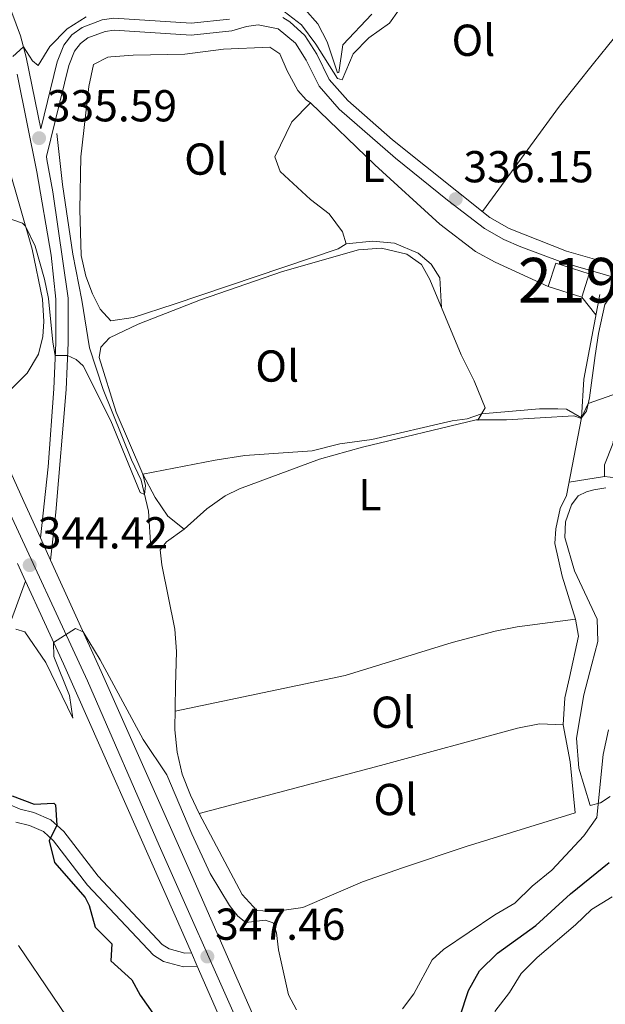
# Model space of a CAD drawing. Extents: x 594754 to 601708, y 664508 to 669230.
# Drawn here: x 599753 to 599884, y 665024 to 665244 of the extents above; entities that cross this region are included whole.
import ezdxf
from ezdxf.enums import TextEntityAlignment as Align

# ---------------------------------------------------------------- set-up
doc = ezdxf.new("R2010")
doc.units = 0
doc.header["$MEASUREMENT"] = 0
doc.linetypes.add('DGN Style 3', pattern=[109.88838000000001, 78.49170000000001, -31.39668])
doc.linetypes.add('DGN Style 4', pattern=[125.66521170000001, 62.79336000000001, -31.39668, 0.07849170000000001, -31.39668])
for name, color, linetype in [('Nivel 13', 7, 'Continuous'), ('Nivel 15', 7, 'Continuous'), ('Nivel 16', 7, 'Continuous'), ('Nivel 21', 7, 'Continuous'), ('Nivel 23', 7, 'Continuous'), ('Nivel 36', 7, 'Continuous'), ('Nivel 37', 7, 'Continuous'), ('Nivel 4', 7, 'Continuous'), ('Nivel 41', 7, 'Continuous'), ('Nivel 48', 7, 'Continuous'), ('Nivel 5', 7, 'Continuous'), ('Nivel 52', 7, 'Continuous'), ('Nivel 54', 7, 'Continuous'), ('Nivel 7', 7, 'Continuous')]:
    doc.layers.add(name, color=color, linetype=linetype)
doc.styles.add('Style-arial', font='arial.shx', dxfattribs={"bigfont": 'arialbig.shx'})
doc.styles.add('Style-arialn', font='arialn.shx', dxfattribs={"bigfont": 'arialnbig.shx'})

# ---------------------------------------------------------------- blocks, each defined once
blk = doc.blocks.new('5PATER')
at = {"layer": 'Nivel 7', "linetype": 'Continuous', "lineweight": 0}
h = blk.add_hatch(color=53, dxfattribs=at)
edge = h.paths.add_edge_path()
edge.add_ellipse((0, 0), major_axis=(-1.095731442945027, -1.110710700472634), ratio=0.9994222409660316, start_angle=0, end_angle=360)

msp = doc.modelspace()

# ---------------------------------------------------------------- linework, layer by layer
at = {"layer": 'Nivel 13', "color": 4, "linetype": 'Continuous', "lineweight": 0}
for points in [[(599782.655, 665125.881, 340.398), (599782.129, 665134.1429999999, 339.9), (599780.4839999999, 665141.0279999999, 339.85), (599778.3230000001, 665145.5889999999, 339.8), (599771.962, 665161.369, 339.601), (599768.889, 665170.6969999999, 339.352), (599767.169, 665181.398, 339.053), (599765.206, 665191.6359999999, 337.908), (599762.889, 665207.254, 336.164), (599761.574, 665218.7239999999, 335.368)], [(599877.587, 665066.5760000001, 343.289), (599876.504, 665077.963, 343.089), (599874.966, 665086.247, 342.741), (599875.327, 665092.311, 342.591), (599876.358, 665096.882, 342.292), (599878.3430000001, 665106.1030000001, 342.292), (599877.723, 665109.9299999999, 342.043), (599874.7350000001, 665119.568, 341.346), (599873.098, 665126.842, 341.047), (599873.325, 665130.1840000001, 340.997), (599874.2760000001, 665134.679, 340.599), (599875.6610000001, 665137.608, 340.4), (599879.065, 665155.05, 340.151), (599879.558, 665163.6799999999, 339.603), (599883.1510000001, 665182.675, 337.511)]]:
    msp.add_polyline3d(points, dxfattribs=at)
at = {"layer": 'Nivel 15', "color": 1, "linetype": 'Continuous', "lineweight": 13, "extrusion": (-0.006544965208021373, 0.02106579996673737, 0.9997566681458979), "elevation": 10426.81985218723, "flags": 128}
msp.add_lwpolyline([(-770223.7460689547, -457134.5343188725), (-770230.1905616871, -457130.0010451744), (-770227.0352246321, -457125.5131042134), (-770220.5907318997, -457130.0463779113), (-770223.7460689547, -457134.5343188725)], dxfattribs=at)
at = {"layer": 'Nivel 16', "color": 1, "linetype": 'Continuous', "lineweight": 13}
msp.add_polyline3d([(599885.348, 665181.9469999999, 339.414), (599884.226, 665180.4140000001, 339.463), (599882.8430000001, 665173.9040000001, 339.463), (599882.1170000001, 665169.0149999999, 339.862), (599880.8260000001, 665159.4680000001, 340.011), (599880.1410000001, 665156.5249999999, 340.061), (599879.065, 665155.05, 340.151)], dxfattribs=at)
at = {"layer": 'Nivel 21', "color": 7, "linetype": 'DGN Style 3', "lineweight": 0}
for points in [[(599800.2590000001, 665244.328, 335.574), (599791.645, 665243.389, 335.524), (599774.3570000001, 665244.5009999999, 335.524), (599771.733, 665244.121, 335.524), (599767.277, 665242.4709999999, 335.524), (599764.9990000001, 665240.7749999999, 335.524), (599763.2080000001, 665238.5090000001, 335.524), (599761.696, 665234.7420000001, 335.524), (599758.0090000001, 665219.7209999999, 335.574), (599754.743, 665235.7609999999, 335.225), (599753.459, 665240.587, 334.968), (599750.5889999999, 665248.4269999999, 334.528)], [(600000.4269999999, 665140.0449999999, 338.568), (599995.645, 665142.746, 338.064), (599987.5079999999, 665146.6540000001, 337.964), (599977.6880000001, 665150.5360000001, 337.964), (599968.158, 665156.4240000001, 337.947), (599959.22, 665161.216, 337.88), (599928.8389999999, 665175.788, 337.816), (599923.2339999999, 665178.1710000001, 337.781), (599913.729, 665181.3019999999, 337.64), (599875.6950000001, 665192.3570000001, 336.869), (599862.817, 665197.415, 336.419), (599858.5419999999, 665199.8800000001, 336.221), (599836.74, 665217.2790000001, 336.171), (599826.713, 665226.084, 335.773), (599822.578, 665230.7790000001, 335.623), (599819.771, 665236.443, 335.623), (599817.1089999999, 665240.669, 335.623), (599813.7590000001, 665243.7320000001, 335.623), (599812.1610000001, 665244.699, 335.623)], [(599760.172, 665123.179, 344.408), (599761.392, 665133.8640000001, 343.461), (599763.716, 665161.3389999999, 340.772), (599764.1240000001, 665171.7930000001, 339.526), (599764.1510000001, 665181.788, 339.231), (599760.7390000001, 665205.655, 336.538), (599759.402, 665212.8870000001, 335.887), (599759.2620000001, 665213.5730000001, 335.592)], [(599752.459, 665064.4850000001, 350.654), (599755.4820000001, 665063.7239999999, 350.306), (599758.592, 665062.3630000001, 349.907), (599760.8899999999, 665060.321, 349.658), (599768.5020000001, 665050.396, 348.961), (599783.216, 665034.692, 347.118), (599785.4780000001, 665033.2990000001, 347.118), (599789.936, 665032.0590000001, 347.118), (599793.0419999999, 665032.223, 347.502)]]:
    msp.add_polyline3d(points, dxfattribs=at)
at = {"layer": 'Nivel 21', "color": 7, "linetype": 'Continuous', "lineweight": 0}
for points in [[(599759.2620000001, 665213.5730000001, 335.592), (599764.2550000001, 665233.9180000001, 335.524), (599765.5519999999, 665237.1499999999, 335.524), (599766.8840000001, 665238.834, 335.524), (599768.5689999999, 665240.0889999999, 335.524), (599772.398, 665241.507, 335.524), (599774.4639999999, 665241.8060000001, 335.524), (599791.7039999999, 665240.6969999999, 335.524), (599800.7820000001, 665241.6869999999, 335.574), (599804.027, 665242.6300000001, 335.623), (599806.703, 665243.0260000001, 335.623), (599811.1799999999, 665242.1570000001, 335.623), (599815.0320000001, 665238.933, 335.623), (599817.4280000001, 665235.129, 335.623), (599820.331, 665229.271, 335.623), (599824.814, 665224.182, 335.773), (599837.4410000001, 665213.1910000001, 336.224), (599849.064, 665203.737, 336.132), (599857.3030000001, 665197.456, 336.231), (599861.6499999999, 665194.9909999999, 336.419), (599865.467, 665193.2949999999, 336.559), (599874.828, 665189.815, 336.869), (599908.1510000001, 665180.192, 337.557)], [(599752.719, 665231.9469999999, 335.365), (599757.108, 665210.1030000001, 336.056), (599760.317, 665191.46, 338.134), (599761.379, 665181.594, 339.231), (599761.3530000001, 665171.8500000001, 339.526), (599760.949, 665161.5090000001, 340.772), (599759.638, 665144.0460000001, 342.529), (599757.9180000001, 665128.122, 344.408)], [(599751.139, 665109.031, 344.888), (599754.595, 665118.435, 344.296)], [(599750.6240000001, 665068.5630000001, 350.654), (599753.426, 665067.3910000001, 350.654), (599756.4739999999, 665066.6240000001, 350.306), (599760.2590000001, 665064.967, 349.907), (599763.1359999999, 665062.4110000001, 349.658), (599770.834, 665052.3740000001, 348.961), (599785.165, 665037.0789999999, 347.118), (599786.712, 665036.1259999999, 347.118), (599790.273, 665035.1359999999, 347.118), (599791.7350000001, 665035.2110000001, 347.502)]]:
    msp.add_polyline3d(points, dxfattribs=at)
at = {"layer": 'Nivel 21', "color": 7, "linetype": 'Continuous', "lineweight": 13}
for points in [[(599925.5449999999, 664751.5, 358.551), (599909.199, 664787.915, 355.928), (599895.307, 664818.8929999999, 354.857), (599888.287, 664835.2380000001, 353.965), (599874.1499999999, 664866.76, 352.521), (599848.9890000001, 664922.837, 351.014), (599835.395, 664954.092, 349.999), (599814.9510000001, 664999.717, 349.276), (599791.8200000001, 665052.5490000001, 346.729), (599771.5460000001, 665098.2339999999, 345.453), (599760.172, 665123.179, 344.409), (599757.9180000001, 665128.122, 344.202), (599754.185, 665136.308, 343.859), (599731.581, 665186.436, 342.776)], [(599752.7749999999, 665122.415, 344.296), (599754.595, 665118.435, 344.472), (599763.0719999999, 665099.9010000001, 345.294), (599788.105, 665043.51, 346.937), (599791.7350000001, 665035.2110000001, 347.353), (599793.0419999999, 665032.223, 347.503), (599808.5090000001, 664996.8659999999, 349.276), (599830.611, 664947.504, 350.102), (599843.163, 664918.6089999999, 351.057), (599867.723, 664863.8770000001, 352.521), (599881.8360000001, 664832.4070000001, 353.965), (599888.8559999999, 664816.0619999999, 354.857), (599902.7720000001, 664785.0320000001, 355.928), (599919.764, 664747.1780000001, 358.631)]]:
    msp.add_polyline3d(points, dxfattribs=at)
at = {"layer": 'Nivel 23', "color": 7, "linetype": 'DGN Style 4', "lineweight": 0}
msp.add_polyline3d([(599932.1440000001, 664578.6950000001, 365.563), (599937.419, 664614.432, 364.348), (599941.8500000001, 664646.115, 363.506), (599943.2150000001, 664661.479, 362.889), (599944.4099999999, 664674.2820000001, 362.46), (599943.727, 664686.2320000001, 361.85), (599942.2, 664697.4029999999, 361.325), (599939.128, 664709.182, 360.591), (599934.6910000001, 664720.962, 359.842), (599924.9639999999, 664743.496, 358.846), (599897.341, 664805.365, 355.198), (599856.263, 664897.389, 351.658), (599827.3300000001, 664963.6070000001, 349.842), (599807.534, 665007.4809999999, 348.817), (599784.5320000001, 665059.223, 346.508), (599768.4909999999, 665096.0970000001, 345.456), (599749.7609999999, 665136.611, 343.839)], dxfattribs=at)
at = {"layer": 'Nivel 36', "color": 92, "linetype": 'Continuous', "lineweight": 0, "elevation": 338.457, "flags": 128}
msp.add_lwpolyline([(599882.2779999999, 665178.061), (599879.074, 665182.02)], dxfattribs=at)
at = {"layer": 'Nivel 36', "color": 92, "linetype": 'Continuous', "lineweight": 0, "extrusion": (-0.04959991680729729, -0.007764007078127189, 0.9987389891492171), "elevation": -34578.04183102457, "flags": 128}
msp.add_lwpolyline([(-564368.036878925, 694671.1250989032), (-564368.036878925, 694663.0579965112)], dxfattribs=at)
at = {"layer": 'Nivel 36', "color": 92, "linetype": 'Continuous', "lineweight": 0}
for points in [[(599824.4450000001, 665232.27, 334.845), (599822.101, 665239.247, 334.845), (599820.006, 665243.2609999999, 334.547), (599817.1170000001, 665246.514, 334.347)], [(599832.1170000001, 665245.419, 334.297), (599825.5889999999, 665238.551, 334.646), (599824.706, 665232.3740000001, 334.804), (599824.4450000001, 665232.27, 334.845)], [(599888.9950000001, 665243.439, 334.344), (599884.837, 665238.233, 335.638), (599881.7080000001, 665234.3910000001, 336.18), (599874.1229999999, 665224.837, 335.987), (599856.8729999999, 665201.2110000001, 336.217)], [(599818.3870000001, 665225.5430000001, 337.958), (599817.44, 665226.229, 337.6), (599815.5220000001, 665228.354, 337.61), (599813.132, 665232.7450000001, 337.708), (599811.4909999999, 665236.534, 337.709), (599809.2660000001, 665238.06, 337.809), (599798.9029999999, 665237.578, 337.908), (599790.2380000001, 665236.4380000001, 337.958), (599778.713, 665236.2139999999, 337.958), (599773.7280000001, 665235.862, 338.091), (599773.021, 665235.79, 338.108), (599769.7949999999, 665234.145, 338.157), (599768.744, 665229.2490000001, 338.154), (599767, 665213.4979999999, 338.245), (599766.7720000001, 665201.71, 338.346), (599767.024, 665191.3910000001, 338.357), (599768.095, 665186.7760000001, 338.357), (599769.567, 665182.7749999999, 338.506), (599771.2860000001, 665179.3910000001, 338.556), (599773.7220000001, 665176.771, 338.556), (599778.669, 665177.463, 338.468), (599787.888, 665180.442, 338.357), (599824.581, 665192.8999999999, 338.058), (599826.3940000001, 665193.952, 338.108), (599825.5179999999, 665196.6950000001, 338.108), (599822.534, 665200.71, 338.108), (599818.3740000001, 665203.936, 338.06), (599811.558, 665210.2220000001, 338.008), (599810.381, 665213.439, 338.008), (599814.2050000001, 665221.298, 337.958), (599818.3870000001, 665225.5430000001, 337.958)], [(599871.575, 665184.436, 338.407), (599859.702, 665189.9010000001, 338.207), (599855.3300000001, 665192.3019999999, 338.13), (599847.3570000001, 665198.409, 337.978), (599832.767, 665211.645, 337.723), (599818.3870000001, 665225.5430000001, 337.958)], [(599724.548, 665212.747, 340.251), (599729.2, 665214.541, 339.886), (599734.4280000001, 665215.8759999999, 339.504), (599743.4299999999, 665217.479, 339.603), (599746.1270000001, 665217.821, 339.603), (599748.7820000001, 665216.1710000001, 339.603), (599750.72, 665211.554, 339.639), (599756.061, 665192.8019999999, 340.251), (599758.365, 665181.594, 340.749), (599758.6699999999, 665176.6000000001, 340.806), (599758.4880000001, 665173.271, 340.898), (599757.5079999999, 665169.3060000001, 341.546), (599754.9310000001, 665165.0560000001, 342.115), (599750.446, 665160.4380000001, 342.144), (599747.916, 665158.5989999999, 342.144), (599727.3970000001, 665199.939, 341.263), (599725.494, 665204.659, 341.092), (599724.1840000001, 665209.2069999999, 340.898), (599723.74, 665212.216, 340.749), (599724.548, 665212.747, 340.251)], [(599790.1100000001, 665130.0730000001, 340.348), (599786.436, 665133.03, 340.397), (599783.6359999999, 665137.146, 340.357), (599780.8859999999, 665142.406, 340.278), (599774.8700000001, 665156.2919999999, 340.017), (599771.0719999999, 665168.5390000001, 339.899), (599771.432, 665170.8670000001, 339.899), (599773.422, 665172.926, 339.899), (599779.7919999999, 665175.983, 339.899), (599793.7520000001, 665181.449, 339.787), (599812.1229999999, 665187.7649999999, 339.632), (599829.105, 665192.612, 339.551), (599834.2520000001, 665193.0490000001, 339.551), (599839.905, 665191.6840000001, 339.551), (599843.203, 665189.3570000001, 339.7), (599845.078, 665185.97, 339.8), (599852.118, 665169.163, 340.049), (599855.007, 665163.311, 340.108), (599857.473, 665157.294, 340.169), (599855.862, 665154.5290000001, 340.197), (599855.469, 665154.537, 340.198)], [(599847.7220000001, 665179.658, 338.903), (599847.317, 665186.3600000001, 338.903), (599845.358, 665189.4380000001, 338.903), (599842.452, 665191.912, 338.604), (599837.206, 665194.1240000001, 338.255), (599832.219, 665194.6159999999, 338.15), (599826.3940000001, 665193.952, 338.205)], [(599924.395, 665120.5530000001, 343.552), (599915.77, 665128.6740000001, 343.452), (599913.888, 665131.7509999999, 343.302), (599910.0419999999, 665134.997, 343.024), (599906.757, 665136.8829999999, 342.754), (599902.432, 665138.531, 341.907), (599896.6200000001, 665139.743, 341.708), (599891.3389999999, 665140.3219999999, 341.608), (599886.6950000001, 665141.588, 341.459), (599884.21, 665141.8740000001, 340.761), (599884.1880000001, 665144.521, 340.662), (599886.0290000001, 665149.176, 340.662), (599886.966, 665154.426, 340.662), (599891.199, 665166.869, 340.064), (599892.8470000001, 665167.5349999999, 340.064), (599896.3500000001, 665167.5390000001, 340.114), (599900.8200000001, 665165.4199999999, 340.164), (599902.271, 665164.0660000001, 340.164), (599903.2509999999, 665162.567, 340.213), (599903.9180000001, 665160.996, 340.213), (599904.2609999999, 665156.913, 340.213)], [(599877.587, 665066.5760000001, 343.987), (599853.2180000001, 665058.9950000001, 343.937), (599838.9920000001, 665054.233, 343.899), (599830.01, 665051.078, 343.887), (599816.656, 665045.3659999999, 343.887), (599810.4099999999, 665044.486, 343.887), (599806.3659999999, 665044.6499999999, 343.887), (599803.0959999999, 665048.2990000001, 343.837), (599793.4890000001, 665066.3840000001, 343.693), (599791.4990000001, 665070.4950000001, 343.638), (599789.692, 665075.243, 343.421), (599788.5220000001, 665080.1370000001, 343.156), (599788.033, 665085.1100000001, 342.879), (599788.202, 665095.007, 342.343), (599788.365, 665102.71, 342.343), (599788.0460000001, 665107.6680000001, 342.1), (599785.115, 665122.0830000001, 341.347), (599784.719, 665125.439, 341.198), (599786.159, 665127.277, 341.148), (599790.1100000001, 665130.0730000001, 340.948), (599795.1880000001, 665134.6370000001, 340.899), (599799.2990000001, 665137.523, 340.809), (599802.523, 665139.152, 340.749), (599820.4110000001, 665145.781, 340.45), (599830.04, 665148.4780000001, 340.363), (599855.469, 665154.537, 340.002), (599862.2409999999, 665154.55, 340.052), (599877.284, 665155.4780000001, 340.102), (599879.031, 665154.8770000001, 339.966)], [(599883.291, 665068.7990000001, 345.439), (599880.943, 665068.226, 344.443), (599878.432, 665076.577, 344.308), (599877.9439999999, 665083.244, 344.183), (599879.52, 665093.01, 344.045), (599881.3770000001, 665099.821, 343.995), (599882.652, 665104.9310000001, 343.447), (599882.575, 665109.925, 343.107), (599877.46, 665120.7649999999, 342.351), (599875.281, 665128.206, 341.604), (599875.433, 665131.7050000001, 341.455), (599876.76, 665135.5689999999, 341.156), (599878.281, 665137.561, 341.156), (599880.1680000001, 665138.4550000001, 341.255), (599881.8119999999, 665138.888, 341.355), (599884.469, 665139.3770000001, 341.554)], [(599788.105, 665089.3260000001, 342.413), (599826.1089999999, 665097.314, 342.138), (599850.06, 665104.702, 342.198), (599859.726, 665107.2720000001, 342.227), (599864.621, 665108.2350000001, 342.235), (599877.723, 665109.9299999999, 342.237)], [(599874.966, 665086.247, 342.734), (599869.6000000001, 665086.5149999999, 342.783), (599864.7080000001, 665085.5320000001, 342.821), (599834.077, 665077.1570000001, 342.739), (599793.4890000001, 665066.3840000001, 343.693)], [(599885.422, 665070.233, 345.489), (599883.291, 665068.7990000001, 345.439)]]:
    msp.add_polyline3d(points, dxfattribs=at)
at = {"layer": 'Nivel 4', "color": 30, "linetype": 'Continuous', "lineweight": 30, "elevation": 350, "flags": 128}
for points in [[(599751.619, 665070.352), (599756.5530000001, 665068.517), (599760.936, 665068.73), (599761.317, 665068.3330000001), (599761.574, 665063.798), (599759.8640000001, 665060.253), (599761.1030000001, 665055.4140000001), (599767.9199999999, 665047.5900000001), (599768.8219999999, 665045.8189999999), (599770.199, 665040.9639999999), (599773.9340000001, 665037.226), (599773.6980000001, 665033.4169999999), (599778.3570000001, 665029.193), (599780.23, 665025.7280000001), (599783.071, 665021.662)], [(599860.24, 665035.121), (599868.827, 665041.3019999999), (599876.5789999999, 665048.45), (599885.2069999999, 665055.449)], [(599851.7919999999, 665020.8659999999), (599853.7760000001, 665026.7660000001), (599856.179, 665031.1440000001), (599860.24, 665035.121)]]:
    msp.add_lwpolyline(points, dxfattribs=at)
at = {"layer": 'Nivel 5', "color": 30, "linetype": 'Continuous', "lineweight": 0, "flags": 128}
for points, elevation in [([(599842.1329999999, 665251.986), (599836.0360000001, 665243.396), (599831.452, 665240.146), (599827.9510000001, 665236.561), (599825.4920000001, 665230.6969999999), (599824.4099999999, 665231.031), (599819.5900000001, 665238.6840000001), (599816.335, 665243.034), (599812.5050000001, 665245.9950000001)], 335), ([(599768.189, 665244.8289999999), (599763.9280000001, 665242.1170000001), (599760.03, 665238.1510000001), (599757.45, 665233.9240000001), (599756.149, 665234.9639999999), (599754.1140000001, 665238.121), (599751.743, 665235.94)], 335), ([(599886.0249999999, 665160.206), (599880.5349999999, 665158.2209999999), (599879.065, 665155.05), (599875.7, 665156.943), (599873.756, 665157.0619999999), (599869.631, 665157.071), (599856.686, 665155.9439999999), (599853.462, 665154.807), (599850.105, 665154.3330000001), (599832.1140000001, 665150.1980000001), (599824.9310000001, 665149.182), (599818.7479999999, 665147.6000000001), (599803.7039999999, 665146.594), (599797.065, 665145.567), (599780.8859999999, 665142.406), (599781.435, 665139.8940000001), (599781.237, 665137.875), (599780.273, 665138.2960000001), (599773.6680000001, 665154.344), (599767.4680000001, 665166.696), (599765.94, 665168.0519999999), (599764.013, 665168.949), (599761.2420000001, 665169.0149999999), (599760.679, 665172.0009999999), (599759.7760000001, 665181.733), (599758.8630000001, 665186.0689999999), (599756.781, 665193.4340000001), (599754.592, 665197.956), (599753.8899999999, 665198.5930000001), (599749.1370000001, 665200.264)], 340), ([(599752.423, 665107.6740000001), (599754.435, 665107.0860000001), (599759.1159999999, 665100.2150000001), (599765.159, 665087.7890000001), (599764.4099999999, 665092.8640000001), (599760.935, 665101.578), (599760.8910000001, 665104.669), (599765.79, 665107.828), (599767.5149999999, 665107.074), (599771.2749999999, 665100.845), (599780.9169999999, 665082.979), (599786.2220000001, 665075.075), (599791.791, 665061.861)], 345), ([(599838.9820000001, 665022.6640000001), (599841.544, 665026.0349999999), (599845.5970000001, 665033.655), (599848.1359999999, 665035.9369999999), (599859.665, 665043.7110000001), (599864.0789999999, 665046.3430000001), (599867.9739999999, 665050.152), (599872.408, 665053.717), (599879.577, 665061.4280000001), (599882.45, 665065.534), (599883.8500000001, 665079.6429999999), (599885.0560000001, 665085.1440000001)], 345), ([(599791.791, 665061.861), (599795.953, 665052.996), (599800.2380000001, 665045.8219999999), (599802.1340000001, 665043.4469999999), (599803.8940000001, 665042.0079999999), (599808.2649999999, 665042.5390000001), (599810.0430000001, 665041.9569999999), (599810.773, 665039.6840000001), (599811.237, 665035.8600000001), (599813.4369999999, 665025.7720000001), (599815.236, 665022.4639999999)], 345), ([(599859.6130000001, 665022.0349999999), (599862.892, 665026.298), (599865.5519999999, 665030.601), (599869.0760000001, 665034.148), (599877.6910000001, 665041.476), (599881.297, 665044.9380000001), (599885.9199999999, 665047.763)], 355), ([(599753.0530000001, 665036.8800000001), (599768.3740000001, 665014.139), (599771.229, 665009.2520000001), (599778.8570000001, 665001.852)], 355)]:
    msp.add_lwpolyline(points, dxfattribs=dict(at, elevation=elevation))
at = {"layer": 'Nivel 52', "color": 1, "linetype": 'Continuous', "lineweight": 13}
msp.add_3dface([(599873.257, 665189.6570000001, 340.3), (599871.575, 665184.436, 340.399), (599879.074, 665182.02, 340.499), (599880.756, 665187.2409999999, 340.4)], dxfattribs=at)
at = {"layer": 'Nivel 54', "color": 9, "linetype": 'Continuous', "lineweight": 0}
for points in [[(599925.5449999999, 664751.5, 358.551), (599909.199, 664787.915, 355.928), (599895.307, 664818.8929999999, 354.857), (599888.287, 664835.2380000001, 353.965), (599874.1499999999, 664866.76, 352.521), (599848.9890000001, 664922.837, 351.014), (599835.395, 664954.092, 349.999), (599814.9510000001, 664999.717, 349.276), (599791.8200000001, 665052.5490000001, 346.729), (599771.5460000001, 665098.2339999999, 345.453), (599760.172, 665123.179, 344.409), (599757.9180000001, 665128.122, 344.202), (599754.185, 665136.308, 343.859), (599731.581, 665186.436, 342.776)], [(599752.7749999999, 665122.415, 344.296), (599754.595, 665118.435, 344.472), (599763.0719999999, 665099.9010000001, 345.294), (599788.105, 665043.51, 346.937), (599791.7350000001, 665035.2110000001, 347.353), (599793.0419999999, 665032.223, 347.503), (599808.5090000001, 664996.8659999999, 349.276), (599830.611, 664947.504, 350.102), (599843.163, 664918.6089999999, 351.057), (599867.723, 664863.8770000001, 352.521), (599881.8360000001, 664832.4070000001, 353.965), (599888.8559999999, 664816.0619999999, 354.857), (599902.7720000001, 664785.0320000001, 355.928), (599919.764, 664747.1780000001, 358.631)]]:
    msp.add_polyline3d(points, dxfattribs=at)

# ---------------------------------------------------------------- block references
at = {"layer": 'Nivel 7', "color": 53, "linetype": 'Continuous', "lineweight": 0}
for p in [(599757.635, 665217.655, 335.592), (599850.879, 665204.0109999999, 336.153), (599755.5320000001, 665122.0220000001, 344.422), (599795.298, 665034.379, 347.461)]:
    msp.add_blockref('5PATER', p, dxfattribs=at)

# ---------------------------------------------------------------- texts
at = {"layer": 'Nivel 37', "color": 92, "linetype": 'Continuous', "lineweight": 0, "style": 'Style-arialn'}
for s, p in [('Ol', (599854.8546021108, 665239.578001, 335.436)), ('Ol', (599795.0166021108, 665212.963001, 338.096)), ('L', (599832.4331597835, 665211.332001, 337.734)), ('Ol', (599810.9306021109, 665166.622001, 339.823)), ('L', (599831.6591597833, 665137.788001, 340.803)), ('Ol', (599836.8496021109, 665089.0900009999, 342.461)), ('Ol', (599837.3706021109, 665069.541001, 343.155))]:
    msp.add_text(s, height=7.000002, dxfattribs=at).set_placement(p, align=Align.MIDDLE_CENTER)
at = {"layer": 'Nivel 41', "color": 7, "linetype": 'Continuous', "lineweight": 0, "style": 'Style-arial'}
for s, p in [('335.59', (599759.3700000001, 665221.405, 335.592)), ('336.15', (599852.6140000001, 665207.7609999999, 336.153)), ('344.42', (599757.334, 665125.7720000001, 344.422)), ('347.46', (599797.034, 665038.129, 347.461))]:
    msp.add_text(s, height=7.000002, dxfattribs=at).set_placement(p)
at = {"layer": 'Nivel 48', "color": 1, "linetype": 'Continuous', "lineweight": 0, "style": 'Style-arialn'}
msp.add_text('219', height=10.000002, dxfattribs=at).set_placement((599876.166660008, 665185.838001, 337.95), align=Align.MIDDLE_CENTER)

doc.saveas('drawing.dxf')
